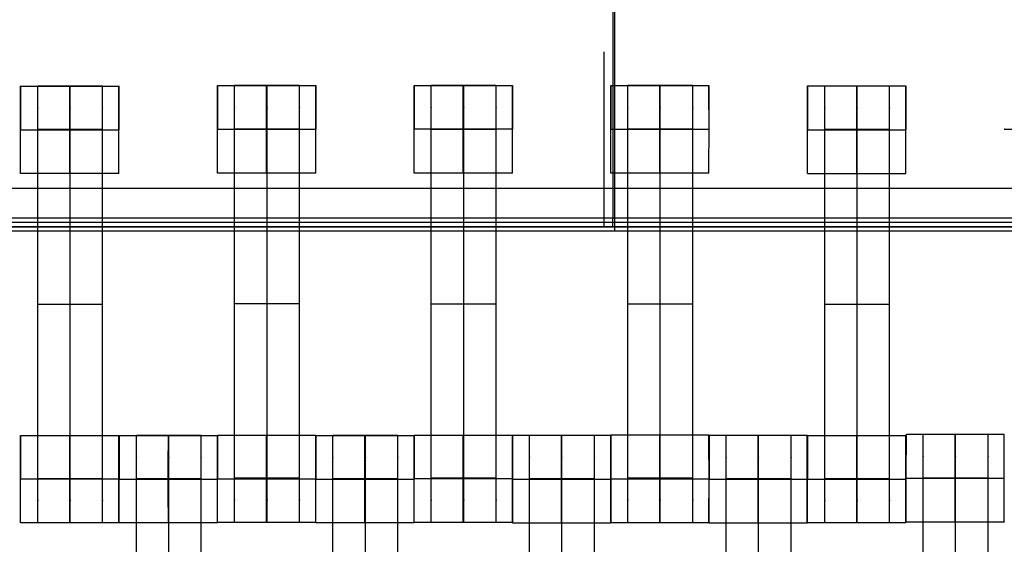
# Model space of a CAD drawing. Units: millimetres. Extents: x -389 to 307, y -230 to 302.
# Drawn here: x -14 to 9, y 43 to 55 of the extents above; entities that cross this region are included whole.
import ezdxf

# ---------------------------------------------------------------- set-up
doc = ezdxf.new("R2010")
doc.units = ezdxf.units.MM
doc.layers.add('Make2D$Widoczne$Krzywe', color=7, linetype='Continuous', true_color=0x000000)
doc.layers.add('WYMIARY', color=7, linetype='Continuous', true_color=0x000000)
doc.styles.add('Arial Normalny', font='arial.ttf')
doc.dimstyles.new('DOMY_LNY', dxfattribs={"dimscale": 1.1, "dimtxt": 10, "dimasz": 10, "dimexe": 5, "dimexo": 5, "dimgap": 2.5, "dimtad": 1, "dimtoh": 1, "dimdec": 0, "dimzin": 1, "dimdsep": 46, "dimtxsty": 'Arial Normalny', "dimcen": 5, "dimadec": 0, "dimazin": 1, "dimtfac": 1, "dimtdec": 4, "dimtix": 1, "dimtofl": 0, "dimtmove": 1, "dimatfit": 3, "dimfxl": 1, "dimtolj": 1, "dimtzin": 1, "dimarcsym": 0})

# ---------------------------------------------------------------- blocks, each defined once
blk = doc.blocks.new('*D2')
at = {"layer": 'Defpoints', "color": 0, "transparency": 16777216}
for p in [(100.439, 135.754), (-99.732, 43.847), (100.439, 43.847)]:
    blk.add_point(p, dxfattribs=at)
at = {"layer": 'WYMIARY', "color": 0, "lineweight": -2, "transparency": 16777216}
for p, q in [((-99.732, 49.347), (-99.732, 141.254)), ((100.439, 49.347), (100.439, 141.254)), ((-88.732, 135.754), (89.439, 135.754))]:
    blk.add_line(p, q, dxfattribs=at)
at = {"layer": 'WYMIARY', "color": 0, "transparency": 16777216}
for points in [[(-88.732, 137.587), (-88.732, 133.92), (-99.732, 135.754)], [(89.439, 133.92), (89.439, 137.587), (100.439, 135.754)]]:
    blk.add_solid(points, dxfattribs=at)
at = {"layer": 'WYMIARY', "color": 0, "transparency": 16777216, "insert": (0.353, 144.119), "char_height": 11, "attachment_point": 5, "style": 'Arial Normalny'}
blk.add_mtext('\\A1;200', dxfattribs=at)

msp = doc.modelspace()

# ---------------------------------------------------------------- linework, layer by layer
at = {"layer": 'Make2D$Widoczne$Krzywe', "color": 6, "linetype": 'Continuous', "lineweight": -3, "true_color": 0xff00ff}
msp.add_open_spline([(-300.001, -225), (-0.001, -225), (299.999, -225), (299.999, 0), (299.999, 225), (-0.001, 225), (-300.001, 225), (-300.001, 0), (-300.001, -225)], degree=2, knots=[0, 0, 0, 1, 1, 2, 2, 3, 3, 4, 4, 4], dxfattribs=at)
at = {"layer": 'Make2D$Widoczne$Krzywe', "color": 12, "lineweight": -3, "true_color": 0xcc0000}
for points in [[(-0.057, 49.871), (-0.057, 62.363), (-0.057, 74.855)], [(-0.105, 74.752), (-0.105, 62.46), (-0.105, 50.167)], [(-24.963, 50.068), (-0.105, 50.068), (24.754, 50.068)], [(-24.914, 50.167), (-0.105, 50.167), (24.705, 50.167)], [(-0.105, 49.968), (-0.105, 50.068), (-0.105, 50.167)], [(-25.013, 49.968), (-0.105, 49.968), (24.804, 49.968)], [(-24.977, 49.871), (-0.031, 49.871), (24.916, 49.871)]]:
    msp.add_open_spline(points, degree=2, dxfattribs=at)
at = {"layer": 'Make2D$Widoczne$Krzywe', "color": 9, "lineweight": -3, "true_color": 0xc0c0c0}
for points in [[(-0.308, 53.96), (-0.308, 51.96), (-0.308, 49.96)], [(82.06, 50.834), (-0.308, 50.834), (-82.675, 50.834)], [(-82.675, 49.96), (-0.308, 49.96), (82.06, 49.96)]]:
    msp.add_open_spline(points, degree=2, dxfattribs=at)
at = {"layer": 'Make2D$Widoczne$Krzywe', "color": 18, "lineweight": -3, "true_color": 0x000000}
for points, weights, knots in [([(-9.15, 51.19), (-9.149, 51.191), (-9.149, 52.19), (-9.149, 53.19), (-9.15, 53.19), (-9.15, 53.19), (-9.15, 52.19)], [0.999883805606, 0.707164889912, 1, 0.707106781187, 1, 0.707106781187, 1], [1.571108, 1.571108, 1.571108, 3.141593, 3.141593, 4.71239, 4.71239, 6.283187, 6.283187, 6.283187]), ([(-8.758, 43.196), (-8.758, 43.196), (-8.758, 43.493), (-8.758, 43.79), (-8.758, 44.207), (-8.758, 48.196), (-8.758, 52.186), (-8.758, 52.601), (-8.758, 52.898), (-8.758, 53.194), (-8.758, 53.196), (-8.758, 53.196), (-8.758, 53.196)], [1, 0.922853343271, 1, 0.922853343271, 1, 1, 1, 0.923384130403, 1, 0.923384130403, 1, 0.999447968448, 0.998903891875], [9.571163, 9.571163, 9.571163, 10.361928, 10.361928, 11.152693, 11.152693, 19.131256, 19.131256, 19.91925, 19.91925, 20.707244, 20.707244, 20.712921, 20.712921, 20.712921]), ([(-8.025, 53.19), (-8.026, 53.153), (-8.026, 52.19), (-8.026, 51.19), (-8.025, 51.19), (-8.025, 51.19), (-8.025, 52.19), (-8.025, 53.19), (-8.025, 53.19), (-8.025, 53.19), (-8.025, 53.19)], [0.984990490257, 0.714814363654, 1, 0.707106781187, 1, 0.707106781187, 1, 0.707106781187, 1, 0.999941891274, 0.999883805606], [-1.529461, -1.529461, -1.529461, 0, 0, 1.570797, 1.570797, 3.141593, 3.141593, 4.71239, 4.71239, 4.712702, 4.712702, 4.712702]), ([(-8.015, 43.196), (-8.015, 43.196), (-8.015, 43.493), (-8.015, 43.79), (-8.015, 44.207), (-8.015, 48.196), (-8.015, 52.186), (-8.015, 52.601), (-8.015, 52.898), (-8.015, 53.194), (-8.015, 53.196), (-8.015, 53.196), (-8.015, 53.196)], [1, 0.922853343271, 1, 0.922853343271, 1, 1, 1, 0.923384130403, 1, 0.923384130403, 1, 0.999447968448, 0.998903891875], [9.571163, 9.571163, 9.571163, 10.361928, 10.361928, 11.152693, 11.152693, 19.131256, 19.131256, 19.91925, 19.91925, 20.707244, 20.707244, 20.712921, 20.712921, 20.712921]), ([(-7.273, 43.196), (-7.273, 43.196), (-7.273, 43.493), (-7.273, 43.79), (-7.273, 44.207), (-7.273, 48.196), (-7.273, 52.186), (-7.273, 52.601), (-7.273, 52.898), (-7.273, 53.194), (-7.273, 53.196), (-7.273, 53.196), (-7.273, 53.196)], [1, 0.922853343271, 1, 0.922853343271, 1, 1, 1, 0.923384130403, 1, 0.923384130403, 1, 0.999447968448, 0.998903891875], [9.571163, 9.571163, 9.571163, 10.361928, 10.361928, 11.152693, 11.152693, 19.131256, 19.131256, 19.91925, 19.91925, 20.707244, 20.707244, 20.712921, 20.712921, 20.712921]), ([(-6.901, 51.19), (-6.9, 51.191), (-6.9, 52.19), (-6.9, 53.19), (-6.901, 53.19), (-6.901, 53.19), (-6.901, 53.19)], [0.999883805606, 0.707164889912, 1, 0.707106781187, 1, 0.999941891274, 0.999883805606], [1.571108, 1.571108, 1.571108, 3.141593, 3.141593, 4.71239, 4.71239, 4.712702, 4.712702, 4.712702]), ([(-4.65, 51.19), (-4.649, 51.191), (-4.649, 52.19), (-4.649, 53.19), (-4.65, 53.19), (-4.65, 53.19), (-4.65, 52.19)], [0.999883805606, 0.707164889912, 1, 0.707106781187, 1, 0.707106781187, 1], [1.571108, 1.571108, 1.571108, 3.141593, 3.141593, 4.71239, 4.71239, 6.283187, 6.283187, 6.283187]), ([(-4.258, 43.196), (-4.258, 43.196), (-4.258, 43.493), (-4.258, 43.79), (-4.258, 44.207), (-4.258, 48.196), (-4.258, 52.186), (-4.258, 52.601), (-4.258, 52.898), (-4.258, 53.194), (-4.258, 53.196), (-4.258, 53.196), (-4.258, 53.196)], [1, 0.922853343271, 1, 0.922853343271, 1, 1, 1, 0.923384130403, 1, 0.923384130403, 1, 0.999447968448, 0.998903891875], [9.571163, 9.571163, 9.571163, 10.361928, 10.361928, 11.152693, 11.152693, 19.131256, 19.131256, 19.91925, 19.91925, 20.707244, 20.707244, 20.712921, 20.712921, 20.712921]), ([(-3.526, 52.19), (-3.526, 51.19), (-3.525, 51.19), (-3.525, 51.19), (-3.525, 52.19), (-3.525, 53.19), (-3.525, 53.19), (-3.526, 53.19), (-3.526, 52.19)], [1, 0.707106781187, 1, 0.707106781187, 1, 0.707106781187, 1, 0.707106781187, 1], [0, 0, 0, 1.570797, 1.570797, 3.141593, 3.141593, 4.71239, 4.71239, 6.283187, 6.283187, 6.283187]), ([(-3.515, 43.196), (-3.515, 43.196), (-3.515, 43.493), (-3.515, 43.79), (-3.515, 44.207), (-3.515, 48.196), (-3.515, 52.186), (-3.515, 52.601), (-3.515, 52.898), (-3.515, 53.194), (-3.515, 53.196), (-3.515, 53.196), (-3.515, 53.196)], [1, 0.922853343271, 1, 0.922853343271, 1, 1, 1, 0.923384130403, 1, 0.923384130403, 1, 0.999447968448, 0.998903891875], [9.571163, 9.571163, 9.571163, 10.361928, 10.361928, 11.152693, 11.152693, 19.131256, 19.131256, 19.91925, 19.91925, 20.707244, 20.707244, 20.712921, 20.712921, 20.712921]), ([(-2.773, 43.196), (-2.773, 43.196), (-2.773, 43.493), (-2.773, 43.79), (-2.773, 44.207), (-2.773, 48.196), (-2.773, 52.186), (-2.773, 52.601), (-2.773, 52.898), (-2.773, 53.194), (-2.773, 53.196), (-2.773, 53.196), (-2.773, 53.196)], [1, 0.922853343271, 1, 0.922853343271, 1, 1, 1, 0.923384130403, 1, 0.923384130403, 1, 0.999447968448, 0.998903891875], [9.571163, 9.571163, 9.571163, 10.361928, 10.361928, 11.152693, 11.152693, 19.131256, 19.131256, 19.91925, 19.91925, 20.707244, 20.707244, 20.712921, 20.712921, 20.712921]), ([(-2.401, 51.19), (-2.4, 51.191), (-2.4, 52.19), (-2.4, 53.19), (-2.401, 53.19), (-2.401, 53.19), (-2.401, 52.19)], [0.999883805606, 0.707164889912, 1, 0.707106781187, 1, 0.707106781187, 1], [1.571108, 1.571108, 1.571108, 3.141593, 3.141593, 4.71239, 4.71239, 6.283187, 6.283187, 6.283187]), ([(-0.15, 51.19), (-0.149, 51.191), (-0.149, 52.19), (-0.149, 53.19), (-0.15, 53.19), (-0.15, 53.19), (-0.15, 52.19)], [0.999883805606, 0.707164889912, 1, 0.707106781187, 1, 0.707106781187, 1], [1.571108, 1.571108, 1.571108, 3.141593, 3.141593, 4.71239, 4.71239, 6.283187, 6.283187, 6.283187]), ([(0.242, 43.196), (0.242, 43.196), (0.242, 43.493), (0.242, 43.79), (0.242, 44.207), (0.242, 48.196), (0.242, 52.186), (0.242, 52.601), (0.242, 52.898), (0.242, 53.194), (0.242, 53.196), (0.242, 53.196), (0.242, 53.196)], [1, 0.922853343271, 1, 0.922853343271, 1, 1, 1, 0.923384130403, 1, 0.923384130403, 1, 0.999447968448, 0.998903891875], [9.571163, 9.571163, 9.571163, 10.361928, 10.361928, 11.152693, 11.152693, 19.131256, 19.131256, 19.91925, 19.91925, 20.707244, 20.707244, 20.712921, 20.712921, 20.712921]), ([(0.975, 53.19), (0.974, 53.153), (0.974, 52.19), (0.974, 51.19), (0.975, 51.19), (0.975, 51.19), (0.975, 52.19), (0.975, 53.19), (0.975, 53.19), (0.975, 53.19), (0.975, 53.19)], [0.984990490257, 0.714814363654, 1, 0.707106781187, 1, 0.707106781187, 1, 0.707106781187, 1, 0.999941891274, 0.999883805606], [-1.529461, -1.529461, -1.529461, 0, 0, 1.570797, 1.570797, 3.141593, 3.141593, 4.71239, 4.71239, 4.712702, 4.712702, 4.712702]), ([(0.985, 43.196), (0.985, 43.196), (0.985, 43.493), (0.985, 43.79), (0.985, 44.207), (0.985, 48.196), (0.985, 52.186), (0.985, 52.601), (0.985, 52.898), (0.985, 53.194), (0.985, 53.196), (0.985, 53.196), (0.985, 53.196)], [1, 0.922853343271, 1, 0.922853343271, 1, 1, 1, 0.923384130403, 1, 0.923384130403, 1, 0.999447968448, 0.998903891875], [9.571163, 9.571163, 9.571163, 10.361928, 10.361928, 11.152693, 11.152693, 19.131256, 19.131256, 19.91925, 19.91925, 20.707244, 20.707244, 20.712921, 20.712921, 20.712921]), ([(1.727, 43.196), (1.727, 43.196), (1.727, 43.493), (1.727, 43.79), (1.727, 44.207), (1.727, 48.196), (1.727, 52.186), (1.727, 52.601), (1.727, 52.898), (1.727, 53.194), (1.727, 53.196), (1.727, 53.196), (1.727, 53.196)], [1, 0.922853343271, 1, 0.922853343271, 1, 1, 1, 0.923384130403, 1, 0.923384130403, 1, 0.999447968448, 0.998903891875], [9.571163, 9.571163, 9.571163, 10.361928, 10.361928, 11.152693, 11.152693, 19.131256, 19.131256, 19.91925, 19.91925, 20.707244, 20.707244, 20.712921, 20.712921, 20.712921]), ([(2.099, 51.19), (2.1, 51.191), (2.1, 52.19), (2.1, 53.19), (2.099, 53.19), (2.099, 53.19), (2.099, 52.19)], [0.999883805606, 0.707164889912, 1, 0.707106781187, 1, 0.707106781187, 1], [1.571108, 1.571108, 1.571108, 3.141593, 3.141593, 4.71239, 4.71239, 6.283187, 6.283187, 6.283187]), ([(-13.657, 51.18), (-13.656, 51.181), (-13.656, 52.18), (-13.656, 53.18), (-13.657, 53.18), (-13.657, 53.18), (-13.657, 52.18)], [0.999883805606, 0.707164889912, 1, 0.707106781187, 1, 0.707106781187, 1], [1.571108, 1.571108, 1.571108, 3.141593, 3.141593, 4.71239, 4.71239, 6.283187, 6.283187, 6.283187]), ([(-13.265, 43.186), (-13.265, 43.186), (-13.265, 43.483), (-13.265, 43.78), (-13.265, 44.197), (-13.265, 48.186), (-13.265, 52.176), (-13.265, 52.591), (-13.265, 52.888), (-13.265, 53.184), (-13.265, 53.186), (-13.265, 53.186), (-13.265, 53.186)], [1, 0.922853343271, 1, 0.922853343271, 1, 1, 1, 0.923384130403, 1, 0.923384130403, 1, 0.999447968448, 0.998903891875], [9.571163, 9.571163, 9.571163, 10.361928, 10.361928, 11.152693, 11.152693, 19.131256, 19.131256, 19.91925, 19.91925, 20.707244, 20.707244, 20.712921, 20.712921, 20.712921]), ([(-12.533, 52.18), (-12.533, 51.18), (-12.532, 51.18), (-12.532, 51.18), (-12.532, 52.18), (-12.532, 53.18), (-12.532, 53.18), (-12.533, 53.18), (-12.533, 52.18)], [1, 0.707106781187, 1, 0.707106781187, 1, 0.707106781187, 1, 0.707106781187, 1], [0, 0, 0, 1.570797, 1.570797, 3.141593, 3.141593, 4.71239, 4.71239, 6.283187, 6.283187, 6.283187]), ([(-12.523, 43.186), (-12.523, 43.186), (-12.523, 43.483), (-12.523, 43.78), (-12.523, 44.197), (-12.523, 48.186), (-12.523, 52.176), (-12.523, 52.591), (-12.523, 52.888), (-12.523, 53.184), (-12.523, 53.186), (-12.523, 53.186), (-12.523, 53.186)], [1, 0.922853343271, 1, 0.922853343271, 1, 1, 1, 0.923384130403, 1, 0.923384130403, 1, 0.999447968448, 0.998903891875], [9.571163, 9.571163, 9.571163, 10.361928, 10.361928, 11.152693, 11.152693, 19.131256, 19.131256, 19.91925, 19.91925, 20.707244, 20.707244, 20.712921, 20.712921, 20.712921]), ([(-11.78, 43.186), (-11.78, 43.186), (-11.78, 43.483), (-11.78, 43.78), (-11.78, 44.197), (-11.78, 48.186), (-11.78, 52.176), (-11.78, 52.591), (-11.78, 52.888), (-11.78, 53.184), (-11.78, 53.186), (-11.78, 53.186), (-11.78, 53.186)], [1, 0.922853343271, 1, 0.922853343271, 1, 1, 1, 0.923384130403, 1, 0.923384130403, 1, 0.999447968448, 0.998903891875], [9.571163, 9.571163, 9.571163, 10.361928, 10.361928, 11.152693, 11.152693, 19.131256, 19.131256, 19.91925, 19.91925, 20.707244, 20.707244, 20.712921, 20.712921, 20.712921]), ([(-11.408, 51.18), (-11.407, 51.181), (-11.407, 52.18), (-11.407, 53.18), (-11.408, 53.18), (-11.408, 53.18), (-11.408, 52.18)], [0.999883805606, 0.707164889912, 1, 0.707106781187, 1, 0.707106781187, 1], [1.571108, 1.571108, 1.571108, 3.141593, 3.141593, 4.71239, 4.71239, 6.283187, 6.283187, 6.283187]), ([(4.356, 51.18), (4.357, 51.181), (4.357, 52.18), (4.357, 53.18), (4.356, 53.18), (4.356, 53.18), (4.356, 52.18)], [0.999883805606, 0.707164889912, 1, 0.707106781187, 1, 0.707106781187, 1], [1.571108, 1.571108, 1.571108, 3.141593, 3.141593, 4.71239, 4.71239, 6.283187, 6.283187, 6.283187]), ([(4.748, 43.186), (4.748, 43.186), (4.748, 43.483), (4.748, 43.78), (4.748, 44.197), (4.748, 48.186), (4.748, 52.176), (4.748, 52.591), (4.748, 52.888), (4.748, 53.184), (4.748, 53.186), (4.748, 53.186), (4.748, 53.186)], [1, 0.922853343271, 1, 0.922853343271, 1, 1, 1, 0.923384130403, 1, 0.923384130403, 1, 0.999447968448, 0.998903891875], [9.571163, 9.571163, 9.571163, 10.361928, 10.361928, 11.152693, 11.152693, 19.131256, 19.131256, 19.91925, 19.91925, 20.707244, 20.707244, 20.712921, 20.712921, 20.712921]), ([(5.48, 52.18), (5.48, 51.18), (5.481, 51.18), (5.481, 51.18), (5.481, 52.18), (5.481, 53.18), (5.481, 53.18), (5.48, 53.18), (5.48, 52.18)], [1, 0.707106781187, 1, 0.707106781187, 1, 0.707106781187, 1, 0.707106781187, 1], [0, 0, 0, 1.570797, 1.570797, 3.141593, 3.141593, 4.71239, 4.71239, 6.283187, 6.283187, 6.283187]), ([(5.49, 43.186), (5.49, 43.186), (5.49, 43.483), (5.49, 43.78), (5.49, 44.197), (5.49, 48.186), (5.49, 52.176), (5.49, 52.591), (5.49, 52.888), (5.49, 53.184), (5.49, 53.186), (5.49, 53.186), (5.49, 53.186)], [1, 0.922853343271, 1, 0.922853343271, 1, 1, 1, 0.923384130403, 1, 0.923384130403, 1, 0.999447968448, 0.998903891875], [9.571163, 9.571163, 9.571163, 10.361928, 10.361928, 11.152693, 11.152693, 19.131256, 19.131256, 19.91925, 19.91925, 20.707244, 20.707244, 20.712921, 20.712921, 20.712921]), ([(6.233, 43.186), (6.233, 43.186), (6.233, 43.483), (6.233, 43.78), (6.233, 44.197), (6.233, 48.186), (6.233, 52.176), (6.233, 52.591), (6.233, 52.888), (6.233, 53.184), (6.233, 53.186), (6.233, 53.186), (6.233, 53.186)], [1, 0.922853343271, 1, 0.922853343271, 1, 1, 1, 0.923384130403, 1, 0.923384130403, 1, 0.999447968448, 0.998903891875], [9.571163, 9.571163, 9.571163, 10.361928, 10.361928, 11.152693, 11.152693, 19.131256, 19.131256, 19.91925, 19.91925, 20.707244, 20.707244, 20.712921, 20.712921, 20.712921]), ([(6.605, 51.18), (6.606, 51.181), (6.606, 52.18), (6.606, 53.18), (6.605, 53.18), (6.605, 53.18), (6.605, 53.18)], [0.999883805606, 0.707164889912, 1, 0.707106781187, 1, 0.999941891274, 0.999883805606], [1.571108, 1.571108, 1.571108, 3.141593, 3.141593, 4.71239, 4.71239, 4.712702, 4.712702, 4.712702]), ([(-13.657, 43.186), (-13.656, 43.187), (-13.656, 44.186), (-13.656, 45.186), (-13.657, 45.186), (-13.657, 45.186), (-13.657, 45.186)], [0.999883805606, 0.707164889912, 1, 0.707106781187, 1, 0.999941891274, 0.999883805606], [1.571108, 1.571108, 1.571108, 3.141593, 3.141593, 4.71239, 4.71239, 4.712702, 4.712702, 4.712702]), ([(-12.533, 44.186), (-12.533, 43.186), (-12.532, 43.186), (-12.532, 43.186), (-12.532, 44.186), (-12.532, 45.186), (-12.532, 45.186), (-12.533, 45.186), (-12.533, 44.186)], [0.999854440586, 0.707179578987, 1, 0.707106781187, 1, 0.707106781187, 1, 0.707106781187, 1], [0.00039, 0.00039, 0.00039, 1.570797, 1.570797, 3.141593, 3.141593, 4.71239, 4.71239, 6.283187, 6.283187, 6.283187]), ([(-11.407, 44.187), (-11.407, 45.186), (-11.408, 45.186), (-11.408, 45.186), (-11.408, 45.186)], [0.999936033553, 0.707138767903, 1, 0.999941891274, 0.999883805606], [3.141765, 3.141765, 3.141765, 4.71239, 4.71239, 4.712702, 4.712702, 4.712702]), ([(-11.4, 43.19), (-11.399, 43.191), (-11.399, 44.19), (-11.399, 45.19), (-11.4, 45.19), (-11.4, 45.19), (-11.4, 44.19)], [0.999883805606, 0.707164889912, 1, 0.707106781187, 1, 0.707106781187, 1], [1.571108, 1.571108, 1.571108, 3.141593, 3.141593, 4.71239, 4.71239, 6.283187, 6.283187, 6.283187]), ([(-11.008, 35.196), (-11.008, 35.196), (-11.008, 35.493), (-11.008, 35.79), (-11.008, 36.207), (-11.008, 40.196), (-11.008, 44.186), (-11.008, 44.601), (-11.008, 44.898), (-11.008, 45.194), (-11.008, 45.196), (-11.008, 45.196), (-11.008, 45.196)], [1, 0.922853343271, 1, 0.922853343271, 1, 1, 1, 0.923384130403, 1, 0.923384130403, 1, 0.999447968448, 0.998903891875], [9.571163, 9.571163, 9.571163, 10.361928, 10.361928, 11.152693, 11.152693, 19.131256, 19.131256, 19.91925, 19.91925, 20.707244, 20.707244, 20.712921, 20.712921, 20.712921]), ([(-10.276, 44.19), (-10.276, 43.19), (-10.275, 43.19), (-10.275, 43.19), (-10.275, 44.19), (-10.275, 45.19), (-10.275, 45.19), (-10.276, 45.19), (-10.276, 44.19)], [1, 0.707106781187, 1, 0.707106781187, 1, 0.707106781187, 1, 0.707106781187, 1], [0, 0, 0, 1.570797, 1.570797, 3.141593, 3.141593, 4.71239, 4.71239, 6.283187, 6.283187, 6.283187]), ([(-10.265, 35.196), (-10.265, 35.196), (-10.265, 35.493), (-10.265, 35.79), (-10.265, 36.207), (-10.265, 40.196), (-10.265, 44.186), (-10.265, 44.601), (-10.265, 44.898), (-10.265, 45.194), (-10.265, 45.196), (-10.265, 45.196), (-10.265, 45.196)], [1, 0.922853343271, 1, 0.922853343271, 1, 1, 1, 0.923384130403, 1, 0.923384130403, 1, 0.999447968448, 0.998903891875], [9.571163, 9.571163, 9.571163, 10.361928, 10.361928, 11.152693, 11.152693, 19.131256, 19.131256, 19.91925, 19.91925, 20.707244, 20.707244, 20.712921, 20.712921, 20.712921]), ([(-9.523, 35.196), (-9.523, 35.196), (-9.523, 35.493), (-9.523, 35.79), (-9.523, 36.207), (-9.523, 40.196), (-9.523, 44.186), (-9.523, 44.601), (-9.523, 44.898), (-9.523, 45.194), (-9.523, 45.196), (-9.523, 45.196), (-9.523, 45.196)], [1, 0.922853343271, 1, 0.922853343271, 1, 1, 1, 0.923384130403, 1, 0.923384130403, 1, 0.999447968448, 0.998903891875], [9.571163, 9.571163, 9.571163, 10.361928, 10.361928, 11.152693, 11.152693, 19.131256, 19.131256, 19.91925, 19.91925, 20.707244, 20.707244, 20.712921, 20.712921, 20.712921]), ([(-9.151, 43.19), (-9.15, 43.191), (-9.15, 44.19), (-9.15, 45.19), (-9.151, 45.19), (-9.151, 45.19), (-9.151, 45.19)], [0.999883805606, 0.707164889912, 1, 0.707106781187, 1, 0.999941891274, 0.999883805606], [1.571108, 1.571108, 1.571108, 3.141593, 3.141593, 4.71239, 4.71239, 4.712702, 4.712702, 4.712702]), ([(-9.15, 43.196), (-9.149, 43.197), (-9.149, 44.196), (-9.149, 45.196), (-9.15, 45.196), (-9.15, 45.196), (-9.15, 45.196)], [0.999883805606, 0.707164889912, 1, 0.707106781187, 1, 0.999941891274, 0.999883805606], [1.571108, 1.571108, 1.571108, 3.141593, 3.141593, 4.71239, 4.71239, 4.712702, 4.712702, 4.712702]), ([(-8.026, 44.196), (-8.026, 43.196), (-8.025, 43.196), (-8.025, 43.196), (-8.025, 44.196), (-8.025, 45.196), (-8.025, 45.196), (-8.026, 45.196), (-8.026, 44.196)], [1, 0.707106781187, 1, 0.707106781187, 1, 0.707106781187, 1, 0.707106781187, 1], [0, 0, 0, 1.570797, 1.570797, 3.141593, 3.141593, 4.71239, 4.71239, 6.283187, 6.283187, 6.283187]), ([(-6.901, 43.196), (-6.9, 43.197), (-6.9, 44.196), (-6.9, 45.196), (-6.901, 45.196), (-6.901, 45.196), (-6.901, 45.196)], [0.999883805606, 0.707164889912, 1, 0.707106781187, 1, 0.999941891274, 0.999883805606], [1.571108, 1.571108, 1.571108, 3.141593, 3.141593, 4.71239, 4.71239, 4.712702, 4.712702, 4.712702]), ([(-6.9, 43.19), (-6.899, 43.191), (-6.899, 44.19), (-6.899, 45.19), (-6.9, 45.19), (-6.9, 45.19), (-6.9, 45.19)], [0.999883805606, 0.707164889912, 1, 0.707106781187, 1, 0.999941891274, 0.999883805606], [1.571108, 1.571108, 1.571108, 3.141593, 3.141593, 4.71239, 4.71239, 4.712702, 4.712702, 4.712702]), ([(-6.508, 35.196), (-6.508, 35.196), (-6.508, 35.493), (-6.508, 35.79), (-6.508, 36.207), (-6.508, 40.196), (-6.508, 44.186), (-6.508, 44.601), (-6.508, 44.898), (-6.508, 45.194), (-6.508, 45.196), (-6.508, 45.196), (-6.508, 45.196)], [1, 0.922853343271, 1, 0.922853343271, 1, 1, 1, 0.923384130403, 1, 0.923384130403, 1, 0.999447968448, 0.998903891875], [9.571163, 9.571163, 9.571163, 10.361928, 10.361928, 11.152693, 11.152693, 19.131256, 19.131256, 19.91925, 19.91925, 20.707244, 20.707244, 20.712921, 20.712921, 20.712921]), ([(-5.776, 44.19), (-5.776, 43.19), (-5.775, 43.19), (-5.775, 43.19), (-5.775, 44.19), (-5.775, 45.19), (-5.775, 45.19), (-5.776, 45.19), (-5.776, 44.19)], [1, 0.707106781187, 1, 0.707106781187, 1, 0.707106781187, 1, 0.707106781187, 1], [0, 0, 0, 1.570797, 1.570797, 3.141593, 3.141593, 4.71239, 4.71239, 6.283187, 6.283187, 6.283187]), ([(-5.765, 35.196), (-5.765, 35.196), (-5.765, 35.493), (-5.765, 35.79), (-5.765, 36.207), (-5.765, 40.196), (-5.765, 44.186), (-5.765, 44.601), (-5.765, 44.898), (-5.765, 45.194), (-5.765, 45.196), (-5.765, 45.196), (-5.765, 45.196)], [1, 0.922853343271, 1, 0.922853343271, 1, 1, 1, 0.923384130403, 1, 0.923384130403, 1, 0.999447968448, 0.998903891875], [9.571163, 9.571163, 9.571163, 10.361928, 10.361928, 11.152693, 11.152693, 19.131256, 19.131256, 19.91925, 19.91925, 20.707244, 20.707244, 20.712921, 20.712921, 20.712921]), ([(-5.023, 35.196), (-5.023, 35.196), (-5.023, 35.493), (-5.023, 35.79), (-5.023, 36.207), (-5.023, 40.196), (-5.023, 44.186), (-5.023, 44.601), (-5.023, 44.898), (-5.023, 45.194), (-5.023, 45.196), (-5.023, 45.196), (-5.023, 45.196)], [1, 0.922853343271, 1, 0.922853343271, 1, 1, 1, 0.923384130403, 1, 0.923384130403, 1, 0.999447968448, 0.998903891875], [20.701701, 20.701701, 20.701701, 21.492466, 21.492466, 22.283231, 22.283231, 30.261795, 30.261795, 31.049788, 31.049788, 31.837782, 31.837782, 31.84346, 31.84346, 31.84346]), ([(-4.651, 43.19), (-4.65, 43.191), (-4.65, 44.19), (-4.65, 45.19), (-4.651, 45.19), (-4.651, 45.19), (-4.651, 45.19)], [0.999883805606, 0.707164889912, 1, 0.707106781187, 1, 0.999941891274, 0.999883805606], [1.571108, 1.571108, 1.571108, 3.141593, 3.141593, 4.71239, 4.71239, 4.712702, 4.712702, 4.712702]), ([(-4.65, 43.196), (-4.649, 43.197), (-4.649, 44.196), (-4.649, 45.196), (-4.65, 45.196), (-4.65, 45.196), (-4.65, 44.196)], [0.999883805606, 0.707164889912, 1, 0.707106781187, 1, 0.707106781187, 1], [1.571108, 1.571108, 1.571108, 3.141593, 3.141593, 4.71239, 4.71239, 6.283187, 6.283187, 6.283187]), ([(-3.526, 44.196), (-3.526, 43.196), (-3.525, 43.196), (-3.525, 43.196), (-3.525, 44.196), (-3.525, 45.196), (-3.525, 45.196), (-3.526, 45.196), (-3.526, 44.196)], [1, 0.707106781187, 1, 0.707106781187, 1, 0.707106781187, 1, 0.707106781187, 1], [0, 0, 0, 1.570797, 1.570797, 3.141593, 3.141593, 4.71239, 4.71239, 6.283187, 6.283187, 6.283187]), ([(-2.401, 44.195), (-2.401, 43.196), (-2.401, 43.196), (-2.4, 43.196), (-2.4, 44.196), (-2.4, 45.196), (-2.401, 45.196), (-2.401, 45.196), (-2.401, 45.196)], [0.999317940298, 0.707448209043, 1, 0.707106781187, 1, 0.707106781187, 1, 0.999941891274, 0.999883805606], [0.001831, 0.001831, 0.001831, 1.570797, 1.570797, 3.141593, 3.141593, 4.71239, 4.71239, 4.712702, 4.712702, 4.712702]), ([(-2.4, 43.19), (-2.399, 43.191), (-2.399, 44.19), (-2.399, 45.19), (-2.4, 45.19), (-2.4, 45.19), (-2.4, 44.193)], [0.999883805606, 0.707164889912, 1, 0.707106781187, 1, 0.707748217928, 0.998719936013], [1.571108, 1.571108, 1.571108, 3.141593, 3.141593, 4.71239, 4.71239, 6.279747, 6.279747, 6.279747]), ([(-2.008, 35.196), (-2.008, 35.196), (-2.008, 35.493), (-2.008, 35.79), (-2.008, 36.207), (-2.008, 40.196), (-2.008, 44.186), (-2.008, 44.601), (-2.008, 44.898), (-2.008, 45.194), (-2.008, 45.196), (-2.008, 45.196), (-2.008, 45.196)], [1, 0.922853343271, 1, 0.922853343271, 1, 1, 1, 0.923384130403, 1, 0.923384130403, 1, 0.999447968448, 0.998903891875], [9.571163, 9.571163, 9.571163, 10.361928, 10.361928, 11.152693, 11.152693, 19.131256, 19.131256, 19.91925, 19.91925, 20.707244, 20.707244, 20.712921, 20.712921, 20.712921]), ([(-1.276, 44.19), (-1.276, 43.19), (-1.275, 43.19), (-1.275, 43.19), (-1.275, 44.19), (-1.275, 45.19), (-1.275, 45.19), (-1.276, 45.19), (-1.276, 44.19)], [1, 0.707106781187, 1, 0.707106781187, 1, 0.707106781187, 1, 0.707106781187, 1], [0, 0, 0, 1.570797, 1.570797, 3.141593, 3.141593, 4.71239, 4.71239, 6.283187, 6.283187, 6.283187]), ([(-1.265, 35.196), (-1.265, 35.196), (-1.265, 35.493), (-1.265, 35.79), (-1.265, 36.207), (-1.265, 40.196), (-1.265, 44.186), (-1.265, 44.601), (-1.265, 44.898), (-1.265, 45.194), (-1.265, 45.196), (-1.265, 45.196), (-1.265, 45.196)], [1, 0.922853343271, 1, 0.922853343271, 1, 1, 1, 0.923384130403, 1, 0.923384130403, 1, 0.999447968448, 0.998903891875], [9.571163, 9.571163, 9.571163, 10.361928, 10.361928, 11.152693, 11.152693, 19.131256, 19.131256, 19.91925, 19.91925, 20.707244, 20.707244, 20.712921, 20.712921, 20.712921]), ([(-0.523, 35.196), (-0.523, 35.196), (-0.523, 35.493), (-0.523, 35.79), (-0.523, 36.207), (-0.523, 40.196), (-0.523, 44.186), (-0.523, 44.601), (-0.523, 44.898), (-0.523, 45.194), (-0.523, 45.196), (-0.523, 45.196), (-0.523, 45.196)], [1, 0.922853343271, 1, 0.922853343271, 1, 1, 1, 0.923384130403, 1, 0.923384130403, 1, 0.999447968448, 0.998903891875], [9.571163, 9.571163, 9.571163, 10.361928, 10.361928, 11.152693, 11.152693, 19.131256, 19.131256, 19.91925, 19.91925, 20.707244, 20.707244, 20.712921, 20.712921, 20.712921]), ([(-0.151, 43.19), (-0.15, 43.191), (-0.15, 44.19), (-0.15, 45.19), (-0.151, 45.19), (-0.151, 45.19), (-0.151, 45.19)], [0.999883805606, 0.707164889912, 1, 0.707106781187, 1, 0.999941891274, 0.999883805606], [1.571108, 1.571108, 1.571108, 3.141593, 3.141593, 4.71239, 4.71239, 4.712702, 4.712702, 4.712702]), ([(-0.15, 44.193), (-0.15, 43.196), (-0.15, 43.196), (-0.149, 43.196), (-0.149, 44.196), (-0.149, 45.196), (-0.15, 45.196), (-0.15, 45.196), (-0.15, 45.196)], [0.998719939108, 0.707748216373, 1, 0.707106781187, 1, 0.707106781187, 1, 0.999941891274, 0.999883805606], [0.00344, 0.00344, 0.00344, 1.570797, 1.570797, 3.141593, 3.141593, 4.71239, 4.71239, 4.712702, 4.712702, 4.712702]), ([(0.974, 44.196), (0.974, 43.196), (0.975, 43.196), (0.975, 43.196), (0.975, 44.196), (0.975, 45.196), (0.975, 45.196), (0.974, 45.196), (0.974, 44.196)], [0.999854440586, 0.707179578987, 1, 0.707106781187, 1, 0.707106781187, 1, 0.707106781187, 1], [0.00039, 0.00039, 0.00039, 1.570797, 1.570797, 3.141593, 3.141593, 4.71239, 4.71239, 6.283187, 6.283187, 6.283187]), ([(2.099, 43.196), (2.1, 43.197), (2.1, 44.196), (2.1, 45.196), (2.099, 45.196), (2.099, 45.196), (2.099, 45.196)], [0.999883805606, 0.707164889912, 1, 0.707106781187, 1, 0.999941891274, 0.999883805606], [1.571108, 1.571108, 1.571108, 3.141593, 3.141593, 4.71239, 4.71239, 4.712702, 4.712702, 4.712702]), ([(2.1, 43.19), (2.101, 43.191), (2.101, 44.19), (2.101, 45.19), (2.1, 45.19), (2.1, 45.19), (2.1, 45.19)], [0.999883805606, 0.707164889912, 1, 0.707106781187, 1, 0.999941891274, 0.999883805606], [1.571108, 1.571108, 1.571108, 3.141593, 3.141593, 4.71239, 4.71239, 4.712702, 4.712702, 4.712702]), ([(2.492, 35.196), (2.492, 35.196), (2.492, 35.493), (2.492, 35.79), (2.492, 36.207), (2.492, 40.196), (2.492, 44.186), (2.492, 44.601), (2.492, 44.898), (2.492, 45.194), (2.492, 45.196), (2.492, 45.196), (2.492, 45.196)], [1, 0.922853343271, 1, 0.922853343271, 1, 1, 1, 0.923384130403, 1, 0.923384130403, 1, 0.999447968448, 0.998903891875], [9.571163, 9.571163, 9.571163, 10.361928, 10.361928, 11.152693, 11.152693, 19.131256, 19.131256, 19.91925, 19.91925, 20.707244, 20.707244, 20.712921, 20.712921, 20.712921]), ([(3.224, 44.19), (3.224, 43.19), (3.225, 43.19), (3.225, 43.19), (3.225, 44.19), (3.225, 45.19), (3.225, 45.19), (3.224, 45.19), (3.224, 44.19)], [1, 0.707106781187, 1, 0.707106781187, 1, 0.707106781187, 1, 0.707106781187, 1], [0, 0, 0, 1.570797, 1.570797, 3.141593, 3.141593, 4.71239, 4.71239, 6.283187, 6.283187, 6.283187]), ([(3.235, 35.196), (3.235, 35.196), (3.235, 35.493), (3.235, 35.79), (3.235, 36.207), (3.235, 40.196), (3.235, 44.186), (3.235, 44.601), (3.235, 44.898), (3.235, 45.194), (3.235, 45.196), (3.235, 45.196), (3.235, 45.196)], [1, 0.922853343271, 1, 0.922853343271, 1, 1, 1, 0.923384130403, 1, 0.923384130403, 1, 0.999447968448, 0.998903891875], [9.571163, 9.571163, 9.571163, 10.361928, 10.361928, 11.152693, 11.152693, 19.131256, 19.131256, 19.91925, 19.91925, 20.707244, 20.707244, 20.712921, 20.712921, 20.712921]), ([(3.977, 35.196), (3.977, 35.196), (3.977, 35.493), (3.977, 35.79), (3.977, 36.207), (3.977, 40.196), (3.977, 44.186), (3.977, 44.601), (3.977, 44.898), (3.977, 45.194), (3.977, 45.196), (3.977, 45.196), (3.977, 45.196)], [1, 0.922853343271, 1, 0.922853343271, 1, 1, 1, 0.923384130403, 1, 0.923384130403, 1, 0.999447968448, 0.998903891875], [20.701701, 20.701701, 20.701701, 21.492466, 21.492466, 22.283231, 22.283231, 30.261795, 30.261795, 31.049788, 31.049788, 31.837782, 31.837782, 31.84346, 31.84346, 31.84346]), ([(4.349, 43.19), (4.35, 43.191), (4.35, 44.19), (4.35, 45.19), (4.349, 45.19), (4.349, 45.19), (4.349, 45.19)], [0.999883805606, 0.707164889912, 1, 0.707106781187, 1, 0.999941891274, 0.999883805606], [1.571108, 1.571108, 1.571108, 3.141593, 3.141593, 4.71239, 4.71239, 4.712702, 4.712702, 4.712702]), ([(4.349, 45.19), (4.349, 45.158), (4.349, 44.19), (4.349, 44.19), (4.349, 44.19)], [0.986840125937, 0.713841578387, 1, 0.999870285986, 0.999740686864], [-1.534678, -1.534678, -1.534678, 0, 0, 0.000696, 0.000696, 0.000696]), ([(4.356, 43.186), (4.357, 43.187), (4.357, 44.186), (4.357, 45.186), (4.356, 45.186), (4.356, 45.186), (4.356, 44.186)], [0.999883805606, 0.707164889912, 1, 0.707106781187, 1, 0.707106781187, 1], [1.571108, 1.571108, 1.571108, 3.141593, 3.141593, 4.71239, 4.71239, 6.283187, 6.283187, 6.283187]), ([(5.48, 44.186), (5.48, 43.186), (5.481, 43.186), (5.481, 43.186), (5.481, 44.186), (5.481, 45.186), (5.481, 45.186), (5.481, 45.186), (5.481, 45.186)], [0.999854440586, 0.707179578987, 1, 0.707106781187, 1, 0.707106781187, 1, 0.999941891274, 0.999883805606], [0.00039, 0.00039, 0.00039, 1.570797, 1.570797, 3.141593, 3.141593, 4.71239, 4.71239, 4.712702, 4.712702, 4.712702]), ([(6.605, 43.186), (6.606, 43.187), (6.606, 44.186), (6.606, 45.186), (6.605, 45.186), (6.605, 45.186), (6.605, 44.186)], [0.999883805606, 0.707164889912, 1, 0.707106781187, 1, 0.707106781187, 1], [1.571108, 1.571108, 1.571108, 3.141593, 3.141593, 4.71239, 4.71239, 6.283187, 6.283187, 6.283187]), ([(6.61, 43.208), (6.61, 43.208), (6.61, 44.208), (6.61, 45.208), (6.61, 45.208), (6.61, 45.208), (6.61, 45.208)], [0.999883805606, 0.707164889912, 1, 0.707106781187, 1, 0.999941891274, 0.999883805606], [1.571108, 1.571108, 1.571108, 3.141593, 3.141593, 4.71239, 4.71239, 4.712702, 4.712702, 4.712702]), ([(7.002, 35.214), (7.002, 35.214), (7.002, 35.511), (7.002, 35.807), (7.002, 36.225), (7.002, 40.214), (7.002, 44.203), (7.002, 44.619), (7.002, 44.915), (7.002, 45.212), (7.002, 45.214), (7.002, 45.214), (7.002, 45.214)], [1, 0.922853343271, 1, 0.922853343271, 1, 1, 1, 0.923384130403, 1, 0.923384130403, 1, 0.999447968448, 0.998903891875], [9.571163, 9.571163, 9.571163, 10.361928, 10.361928, 11.152693, 11.152693, 19.131256, 19.131256, 19.91925, 19.91925, 20.707244, 20.707244, 20.712921, 20.712921, 20.712921]), ([(7.734, 45.207), (7.734, 45.171), (7.734, 44.208), (7.734, 43.208), (7.734, 43.208), (7.735, 43.208), (7.735, 44.208), (7.735, 45.208), (7.734, 45.208), (7.734, 45.208), (7.734, 45.208)], [0.984990490258, 0.714814363654, 1, 0.707106781187, 1, 0.707106781187, 1, 0.707106781187, 1, 0.999941891274, 0.999883805606], [-1.529461, -1.529461, -1.529461, 0, 0, 1.570797, 1.570797, 3.141593, 3.141593, 4.71239, 4.71239, 4.712702, 4.712702, 4.712702]), ([(7.744, 35.214), (7.744, 35.214), (7.744, 35.511), (7.744, 35.807), (7.744, 36.225), (7.744, 40.214), (7.744, 44.203), (7.744, 44.619), (7.744, 44.915), (7.744, 45.212), (7.744, 45.214), (7.744, 45.214), (7.744, 45.214)], [1, 0.922853343271, 1, 0.922853343271, 1, 1, 1, 0.923384130403, 1, 0.923384130403, 1, 0.999447968448, 0.998903891875], [9.571163, 9.571163, 9.571163, 10.361928, 10.361928, 11.152693, 11.152693, 19.131256, 19.131256, 19.91925, 19.91925, 20.707244, 20.707244, 20.712921, 20.712921, 20.712921]), ([(8.487, 35.214), (8.487, 35.214), (8.487, 35.511), (8.487, 35.807), (8.487, 36.225), (8.487, 40.214), (8.487, 44.203), (8.487, 44.619), (8.487, 44.915), (8.487, 45.212), (8.487, 45.214), (8.487, 45.214), (8.487, 45.214)], [1, 0.922853343271, 1, 0.922853343271, 1, 1, 1, 0.923384130403, 1, 0.923384130403, 1, 0.999447968448, 0.998903891875], [9.571163, 9.571163, 9.571163, 10.361928, 10.361928, 11.152693, 11.152693, 19.131256, 19.131256, 19.91925, 19.91925, 20.707244, 20.707244, 20.712921, 20.712921, 20.712921]), ([(8.859, 43.208), (8.859, 43.208), (8.859, 44.208), (8.859, 45.208), (8.859, 45.208), (8.859, 45.208), (8.859, 45.208)], [0.999883805606, 0.707164889912, 1, 0.707106781187, 1, 0.999941891274, 0.999883805606], [1.571108, 1.571108, 1.571108, 3.141593, 3.141593, 4.71239, 4.71239, 4.712702, 4.712702, 4.712702])]:
    msp.add_rational_spline(points, weights, degree=2, knots=knots, dxfattribs=at)
for points in [[(-9.15, 53.19), (-8.025, 53.19), (-6.901, 53.19)], [(-8.758, 53.196), (-8.015, 53.196), (-7.273, 53.196)], [(-4.65, 53.19), (-3.525, 53.19), (-2.401, 53.19)], [(-4.258, 53.196), (-3.515, 53.196), (-2.773, 53.196)], [(-0.15, 53.19), (0.975, 53.19), (2.099, 53.19)], [(0.242, 53.196), (0.985, 53.196), (1.727, 53.196)], [(-13.657, 53.18), (-12.532, 53.18), (-11.408, 53.18)], [(-13.265, 53.186), (-12.523, 53.186), (-11.78, 53.186)], [(6.605, 53.18), (5.481, 53.18), (4.356, 53.18)], [(4.748, 53.186), (5.49, 53.186), (6.233, 53.186)], [(-11.78, 52.187), (-12.523, 52.187), (-13.265, 52.187)], [(-11.78, 52.181), (-12.523, 52.181), (-13.265, 52.181)], [(-11.78, 52.176), (-12.523, 52.176), (-13.265, 52.176)], [(-7.273, 52.197), (-8.015, 52.197), (-8.758, 52.197)], [(-7.273, 52.191), (-8.015, 52.191), (-8.758, 52.191)], [(-7.273, 52.186), (-8.015, 52.186), (-8.758, 52.186)], [(-2.773, 52.197), (-3.515, 52.197), (-4.258, 52.197)], [(-2.773, 52.191), (-3.515, 52.191), (-4.258, 52.191)], [(-2.773, 52.186), (-3.515, 52.186), (-4.258, 52.186)], [(1.727, 52.197), (0.985, 52.197), (0.242, 52.197)], [(1.727, 52.191), (0.985, 52.191), (0.242, 52.191)], [(1.727, 52.186), (0.985, 52.186), (0.242, 52.186)], [(6.233, 52.187), (5.49, 52.187), (4.748, 52.187)], [(6.233, 52.181), (5.49, 52.181), (4.748, 52.181)], [(6.233, 52.176), (5.49, 52.176), (4.748, 52.176)], [(-11.408, 51.18), (-12.532, 51.18), (-13.657, 51.18)], [(-6.901, 51.19), (-8.025, 51.19), (-9.15, 51.19)], [(-2.401, 51.19), (-3.525, 51.19), (-4.65, 51.19)], [(2.099, 51.19), (0.975, 51.19), (-0.15, 51.19)], [(4.356, 51.18), (5.481, 51.18), (6.605, 51.18)], [(-11.78, 48.186), (-12.523, 48.186), (-13.265, 48.186)], [(-7.273, 48.196), (-8.015, 48.196), (-8.758, 48.196)], [(-4.258, 48.196), (-3.515, 48.196), (-2.773, 48.196)], [(0.242, 48.196), (0.985, 48.196), (1.727, 48.196)], [(6.233, 48.186), (5.49, 48.186), (4.748, 48.186)], [(-13.657, 45.186), (-12.533, 45.186), (-11.408, 45.186)], [(-11.4, 45.19), (-10.275, 45.19), (-9.151, 45.19)], [(-11.008, 45.196), (-10.265, 45.196), (-9.523, 45.196)], [(-9.15, 45.196), (-8.025, 45.196), (-6.901, 45.196)], [(-6.9, 45.19), (-5.775, 45.19), (-4.651, 45.19)], [(-6.508, 45.196), (-5.765, 45.196), (-5.023, 45.196)], [(-4.65, 45.196), (-3.525, 45.196), (-2.401, 45.196)], [(-0.151, 45.19), (-1.275, 45.19), (-2.4, 45.19)], [(-2.008, 45.196), (-1.265, 45.196), (-0.523, 45.196)], [(2.099, 45.196), (0.975, 45.196), (-0.15, 45.196)], [(4.349, 45.19), (3.225, 45.19), (2.1, 45.19)], [(2.492, 45.196), (3.235, 45.196), (3.977, 45.196)], [(4.356, 45.186), (5.481, 45.186), (6.605, 45.186)], [(8.859, 45.207), (7.734, 45.207), (6.61, 45.207)], [(7.002, 45.214), (7.744, 45.214), (8.487, 45.214)], [(-11.78, 44.197), (-12.523, 44.197), (-13.265, 44.197)], [(-9.523, 44.197), (-10.265, 44.197), (-11.008, 44.197)], [(-9.523, 44.191), (-10.265, 44.191), (-11.008, 44.191)], [(-9.523, 44.186), (-10.265, 44.186), (-11.008, 44.186)], [(-7.273, 44.207), (-8.015, 44.207), (-8.758, 44.207)], [(-5.023, 44.197), (-5.765, 44.197), (-6.508, 44.197)], [(-5.023, 44.191), (-5.765, 44.191), (-6.508, 44.191)], [(-5.023, 44.186), (-5.765, 44.186), (-6.508, 44.186)], [(-2.773, 44.207), (-3.515, 44.207), (-4.258, 44.207)], [(-0.523, 44.197), (-1.265, 44.197), (-2.008, 44.197)], [(-0.523, 44.191), (-1.265, 44.191), (-2.008, 44.191)], [(-0.523, 44.186), (-1.265, 44.186), (-2.008, 44.186)], [(1.727, 44.207), (0.985, 44.207), (0.242, 44.207)], [(3.977, 44.197), (3.235, 44.197), (2.492, 44.197)], [(3.977, 44.191), (3.235, 44.191), (2.492, 44.191)], [(3.977, 44.186), (3.235, 44.186), (2.492, 44.186)], [(6.233, 44.197), (5.49, 44.197), (4.748, 44.197)], [(8.487, 44.214), (7.744, 44.214), (7.002, 44.214)], [(8.487, 44.209), (7.744, 44.209), (7.002, 44.209)], [(8.487, 44.203), (7.744, 44.203), (7.002, 44.203)], [(-11.408, 43.186), (-12.532, 43.186), (-13.657, 43.186)], [(-9.151, 43.19), (-10.275, 43.19), (-11.4, 43.19)], [(-6.901, 43.196), (-8.025, 43.196), (-9.15, 43.196)], [(-4.651, 43.19), (-5.775, 43.19), (-6.9, 43.19)], [(-2.401, 43.196), (-3.525, 43.196), (-4.65, 43.196)], [(-2.4, 43.19), (-1.275, 43.19), (-0.151, 43.19)], [(-0.15, 43.196), (0.975, 43.196), (2.099, 43.196)], [(2.1, 43.19), (3.225, 43.19), (4.349, 43.19)], [(6.605, 43.186), (5.481, 43.186), (4.356, 43.186)], [(6.61, 43.208), (7.734, 43.208), (8.859, 43.208)]]:
    msp.add_open_spline(points, degree=2, dxfattribs=at)
for points, weights in [([(-6.901, 53.189), (-6.901, 53.145), (-6.901, 52.19)], [0.981692591214, 0.716565977073, 1]), ([(6.605, 53.18), (6.605, 53.142), (6.605, 52.18)], [0.984509391373, 0.715068509485, 1]), ([(-13.657, 45.186), (-13.657, 45.151), (-13.657, 44.186)], [0.985435122452, 0.714579895015, 1]), ([(-11.408, 45.185), (-11.408, 45.142), (-11.408, 44.186)], [0.982035924874, 0.716382579145, 1]), ([(-9.151, 45.19), (-9.151, 45.156), (-9.151, 44.19)], [0.986204676865, 0.714175016704, 1]), ([(-9.15, 45.196), (-9.15, 45.162), (-9.15, 44.196)], [0.985994317534, 0.714285574149, 1]), ([(-6.901, 45.196), (-6.901, 45.167), (-6.901, 44.196)], [0.987765092922, 0.713357639057, 1]), ([(-6.9, 45.19), (-6.9, 45.157), (-6.9, 44.197)], [0.986422559887, 0.715313502371, 0.99738108815]), ([(-4.651, 45.19), (-4.651, 45.162), (-4.651, 44.19)], [0.988310270118, 0.713073185224, 1]), ([(-0.151, 45.19), (-0.151, 45.153), (-0.151, 44.19)], [0.984914150195, 0.714854660056, 1]), ([(-0.15, 45.196), (-0.15, 45.159), (-0.15, 44.196)], [0.984647670674, 0.71499541417, 1]), ([(2.099, 45.196), (2.099, 45.163), (2.099, 44.196)], [0.986339240052, 0.714104341007, 1]), ([(2.1, 45.19), (2.1, 45.154), (2.1, 44.193)], [0.985045554975, 0.715393093712, 0.998719969333]), ([(5.481, 45.186), (5.48, 45.15), (5.48, 44.186)], [0.984990490257, 0.714814363654, 1]), ([(6.61, 45.207), (6.609, 45.164), (6.609, 44.208)], [0.98221457257, 0.716287248145, 1]), ([(-11.408, 43.186), (-11.407, 43.187), (-11.407, 44.186)], [0.999883805606, 0.707281627564, 0.999766525147]), ([(-6.9, 44.196), (-6.9, 44.195), (-6.9, 44.193)], [0.997642015003, 0.998180172916, 0.9987203408]), ([(8.858, 44.208), (8.858, 44.208), (8.858, 44.208)], [0.999961090354, 0.999980543885, 1])]:
    msp.add_rational_spline(points, weights, degree=2, dxfattribs=at)
for points, knots in [([(-13.657, 52.18), (-13.657, 52.18), (-13.656, 52.18), (-12.532, 52.18), (-11.407, 52.18)], [2.248892, 2.248892, 2.248892, 4.248893, 4.248893, 6.497785, 6.497785, 6.497785]), ([(-9.15, 52.19), (-9.15, 52.19), (-9.149, 52.19), (-8.025, 52.19), (-6.9, 52.19)], [2.248892, 2.248892, 2.248892, 4.248893, 4.248893, 6.497785, 6.497785, 6.497785]), ([(-2.4, 52.19), (-3.525, 52.19), (-4.649, 52.19), (-4.65, 52.19), (-4.65, 52.19)], [8.497785, 8.497785, 8.497785, 10.746677, 10.746677, 12.746678, 12.746678, 12.746678]), ([(-0.15, 52.19), (-0.15, 52.19), (-0.149, 52.19), (0.975, 52.19), (2.1, 52.19)], [2.248892, 2.248892, 2.248892, 4.248893, 4.248893, 6.497785, 6.497785, 6.497785]), ([(4.356, 52.18), (4.356, 52.18), (4.357, 52.18), (5.481, 52.18), (6.606, 52.18)], [2.248892, 2.248892, 2.248892, 4.248893, 4.248893, 6.497785, 6.497785, 6.497785]), ([(8.863, 52.19), (8.863, 52.19), (8.864, 52.19), (9.988, 52.19), (11.113, 52.19)], [2.248892, 2.248892, 2.248892, 4.248893, 4.248893, 6.497785, 6.497785, 6.497785]), ([(-11.407, 44.186), (-12.532, 44.186), (-13.656, 44.186), (-13.657, 44.186), (-13.657, 44.186)], [8.497785, 8.497785, 8.497785, 10.746677, 10.746677, 12.746678, 12.746678, 12.746678]), ([(-11.4, 44.19), (-11.4, 44.19), (-11.399, 44.19), (-10.275, 44.19), (-9.15, 44.19)], [2.248892, 2.248892, 2.248892, 4.248893, 4.248893, 6.497785, 6.497785, 6.497785]), ([(-9.15, 44.196), (-9.15, 44.196), (-9.149, 44.196), (-8.025, 44.196), (-6.9, 44.196)], [2.248892, 2.248892, 2.248892, 4.248893, 4.248893, 6.497785, 6.497785, 6.497785]), ([(-6.9, 44.19), (-6.9, 44.19), (-6.899, 44.19), (-5.775, 44.19), (-4.65, 44.19)], [2.248892, 2.248892, 2.248892, 4.248893, 4.248893, 6.497785, 6.497785, 6.497785]), ([(-2.4, 44.196), (-3.525, 44.196), (-4.649, 44.196), (-4.65, 44.196), (-4.65, 44.196)], [10.497785, 10.497785, 10.497785, 12.746678, 12.746678, 14.746678, 14.746678, 14.746678]), ([(-2.4, 44.19), (-2.4, 44.19), (-2.399, 44.19), (-1.275, 44.19), (-0.15, 44.19)], [2.248892, 2.248892, 2.248892, 4.248893, 4.248893, 6.497785, 6.497785, 6.497785]), ([(-0.15, 44.196), (-0.15, 44.196), (-0.149, 44.196), (0.975, 44.196), (2.1, 44.196)], [2.248892, 2.248892, 2.248892, 4.248893, 4.248893, 6.497785, 6.497785, 6.497785]), ([(2.1, 44.19), (2.1, 44.19), (2.101, 44.19), (3.225, 44.19), (4.35, 44.19)], [2.248892, 2.248892, 2.248892, 4.248893, 4.248893, 6.497785, 6.497785, 6.497785]), ([(4.356, 44.186), (4.356, 44.186), (4.357, 44.186), (5.481, 44.186), (6.606, 44.186)], [2.248892, 2.248892, 2.248892, 4.248893, 4.248893, 6.497785, 6.497785, 6.497785]), ([(6.609, 44.207), (6.61, 44.207), (6.61, 44.207), (7.735, 44.207), (8.859, 44.207)], [2.248892, 2.248892, 2.248892, 4.248893, 4.248893, 6.497785, 6.497785, 6.497785])]:
    msp.add_open_spline(points, degree=2, knots=knots, dxfattribs=at)

# ---------------------------------------------------------------- dimensions: what is measured, and where the dimension line sits
at = {"layer": 'WYMIARY'}
dim = msp.add_linear_dim(base=(100.439, 135.754, 32.26), p1=(-99.732, 43.847, 32.26), p2=(100.439, 43.847, 32.26), dimstyle='DOMY_LNY', override={"dimscale": 1.1, "dimtxt": 10, "dimasz": 10, "dimexe": 5, "dimexo": 5, "dimgap": 2.5, "dimtad": 1, "dimtih": 0, "dimtoh": 0, "dimdec": 0, "dimzin": 1, "dimtxsty": 'Arial Normalny', "dimsah": 0, "dimcen": 5, "dimazin": 1, "dimtix": 0, "dimtmove": 0, "dimtzin": 1}, dxfattribs=at)
dim.commit()
dim.dimension.update_dxf_attribs({"geometry": '*D2', "text_midpoint": (0.353, 144.119, 32.26)})

doc.saveas('drawing.dxf')
